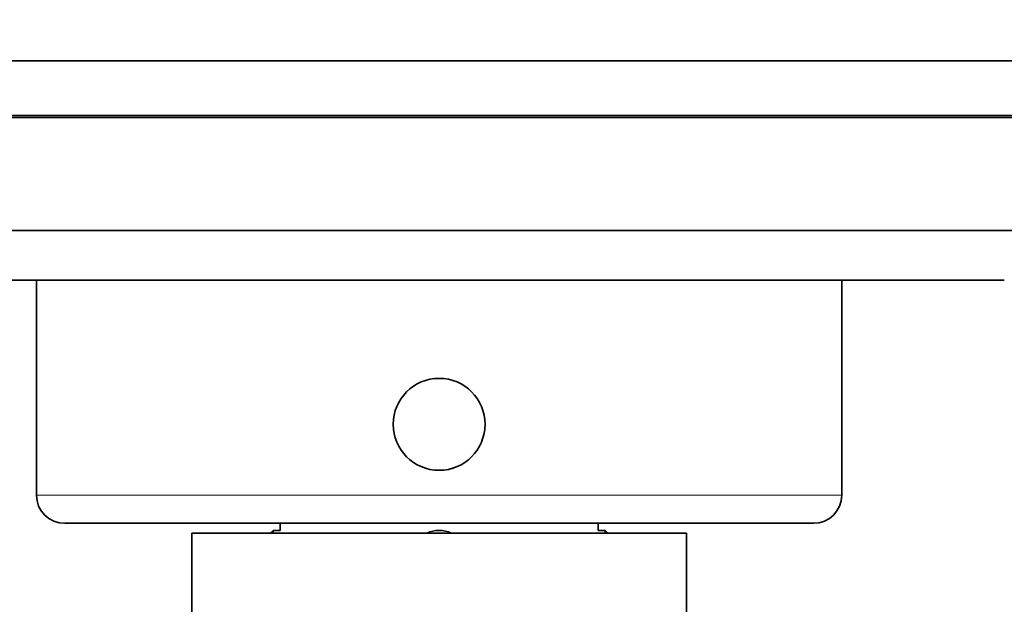
# Model space of a CAD drawing. Units: millimetres. Extents: x 0 to 835, y 0 to 1165.
# Drawn here: x 394 to 464, y 396 to 438 of the extents above; entities that cross this region are included whole.
import ezdxf
from ezdxf import colors
from ezdxf.entities.mleader import LeaderData, LeaderLine
from ezdxf.math import Vec2, Vec3

# ---------------------------------------------------------------- set-up
doc = ezdxf.new("R2010")
doc.units = ezdxf.units.MM
doc.layers.add('DV5_Défaut', color=7, linetype='Continuous')
doc.layers.add('Défaut', color=7, linetype='Continuous')

# ---------------------------------------------------------------- blocks, each defined once
blk = doc.blocks.new('_DOT')
at = {"color": 0}
blk.add_line((0, 0), (-1, 0), dxfattribs=at)
at = {"color": 0, "const_width": 0.333}
blk.add_lwpolyline([(-0.1665, 0, 1), (0.1665, 0, 1)], format="xyb", close=True, dxfattribs=at)
blk = doc.blocks.new('SE4')
at = {"layer": 'DV5_Défaut', "color": 7, "linetype": 'Continuous', "lineweight": 35}
for p, q in [((493.74, 434.893), (353.74, 434.893)), ((498.74, 430.893), (348.74, 430.893)), ((497.748, 431.022), (349.731, 431.022)), ((489.629, 422.893), (357.85, 422.893)), ((463.74, 419.393), (383.74, 419.393)), ((395.24, 419.393), (395.24, 404.193)), ((452.24, 404.193), (452.24, 419.393)), ((397.24, 402.193), (450.24, 402.193)), ((412.49, 402.193), (412.49, 401.693)), ((434.99, 401.693), (434.99, 402.193)), ((441.24, 401.493), (406.24, 401.493)), ((406.24, 401.493), (406.24, 383.993)), ((411.99, 401.693), (411.79, 401.493)), ((411.99, 401.493), (411.99, 401.693)), ((412.49, 401.693), (411.99, 401.693)), ((435.49, 401.693), (434.99, 401.693)), ((435.49, 401.693), (435.49, 401.493)), ((435.69, 401.493), (435.49, 401.693)), ((441.24, 383.993), (441.24, 401.493))]:
    blk.add_line(p, q, dxfattribs=at)
at = {"layer": 'DV5_Défaut', "color": 7, "linetype": 'Continuous', "lineweight": 18}
blk.add_line((452.24, 404.193), (395.24, 404.193), dxfattribs=at)
at = {"layer": 'DV5_Défaut', "color": 7, "linetype": 'Continuous', "lineweight": 35}
blk.add_circle((423.74, 409.193), 3.25, dxfattribs=at)
for centre, radius, start, end in [((423.74, 409.193), 3.25, 284.51693, 288.72535), ((397.24, 404.193), 2, 180, 270), ((450.24, 404.193), 2, 270, 0), ((423.74, 399.693), 2, 64.15807, 115.84193)]:
    blk.add_arc(centre, radius, start, end, dxfattribs=at)

msp = doc.modelspace()

# ---------------------------------------------------------------- block references
at = {"layer": 'Défaut'}
msp.add_blockref('SE4', (0, 0), dxfattribs=at)

# ---------------------------------------------------------------- leaders
at = {"layer": 'Défaut', "color": 7, "linetype": 'Continuous', "lineweight": 18}
ml = msp.add_multileader_mtext('Standard', dxfattribs=at)
ml.set_content('{\\pxsm0.9;\\fSolid Edge ISO|b1||i0||c0|p34;\\W1.;03/10/2016\\P}', color=256)
ml.set_leader_properties()
ml.set_arrow_properties(name='DOT')
ml.build(insert=Vec2(0, 0))
ml.multileader.update_dxf_attribs({"leader_type": 0, "dogleg_length": 0, "arrow_head_size": 12})
ctx = ml.context
ctx.base_point, ctx.char_height, ctx.arrow_head_size, ctx.landing_gap_size = Vec3(747.016, 1157.46), 12, 12, 4.2
notes = []
notes.append((ctx, [(0, (0, 0, 0), (0, 0), (1, 0), 1, [])]))
ctx.mtext.insert = Vec3(749.016, 1163.58)
for ctx, leaders in notes:
    for number, flags, end, landing, length, lines in leaders:
        leader = LeaderData()
        leader.index, (leader.has_last_leader_line, leader.has_dogleg_vector, leader.attachment_direction) = number, flags
        leader.last_leader_point, leader.dogleg_vector, leader.dogleg_length = Vec3(end), Vec3(landing), length
        for number, points, colour, breaks in lines:
            line = LeaderLine()
            line.index, line.vertices, line.color, line.breaks = number, Vec3.list(points), colors.encode_raw_color(colour), breaks
            leader.lines.append(line)
        ctx.leaders.append(leader)

doc.saveas('drawing.dxf')
